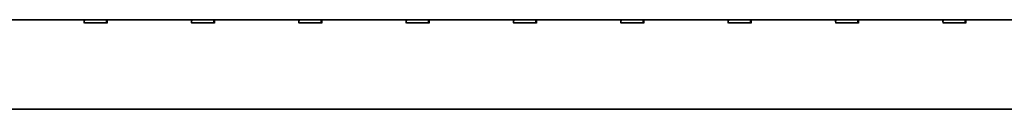
# Model space of a CAD drawing. Units: millimetres. Extents: x 0 to 42000, y 0 to 29700.
# Drawn here: x 22504 to 23789, y 21342 to 21459 of the extents above; entities that cross this region are included whole.
import ezdxf

# ---------------------------------------------------------------- set-up
doc = ezdxf.new("R2010")
doc.units = ezdxf.units.MM
doc.header["$LTSCALE"] = 100
doc.layers.add('WT02', color=7, linetype='Continuous', lineweight=35)

msp = doc.modelspace()

# ---------------------------------------------------------------- linework, layer by layer
at = {"layer": 'WT02'}
for p, q in [((21603.47, 21459.18), (25238.47, 21459.18)), ((22588.77, 21459.18), (22588.77, 21458.28)), ((22617.61, 21456.98), (22617.61, 21459.18)), ((22618.17, 21459.18), (22618.17, 21458.28)), ((22728.77, 21459.18), (22728.77, 21458.28)), ((22757.61, 21456.98), (22757.61, 21459.18)), ((22758.17, 21459.18), (22758.17, 21458.28)), ((22868.77, 21459.18), (22868.77, 21458.28)), ((22897.61, 21456.98), (22897.61, 21459.18)), ((22898.17, 21459.18), (22898.17, 21458.28)), ((23008.77, 21459.18), (23008.77, 21458.28)), ((23037.61, 21456.98), (23037.61, 21459.18)), ((23038.17, 21459.18), (23038.17, 21458.28)), ((23148.77, 21459.18), (23148.77, 21458.28)), ((23177.61, 21456.98), (23177.61, 21459.18)), ((23178.17, 21459.18), (23178.17, 21458.28)), ((23288.77, 21459.18), (23288.77, 21458.28)), ((23317.61, 21456.98), (23317.61, 21459.18)), ((23318.17, 21459.18), (23318.17, 21458.28)), ((23428.77, 21459.18), (23428.77, 21458.28)), ((23457.61, 21456.98), (23457.61, 21459.18)), ((23458.17, 21459.18), (23458.17, 21458.28)), ((23568.77, 21459.18), (23568.77, 21458.28)), ((23597.61, 21456.98), (23597.61, 21459.18)), ((23598.17, 21459.18), (23598.17, 21458.28)), ((23708.77, 21459.18), (23708.77, 21458.28)), ((23737.61, 21456.98), (23737.61, 21459.18)), ((23738.17, 21459.18), (23738.17, 21458.28)), ((22588.5, 21457.48), (22588.5, 21456.98)), ((22588.53, 21457.88), (22588.69, 21457.88)), ((22617.17, 21454.88), (22588.62, 21454.88)), ((22618.32, 21454.88), (22617.17, 21454.88)), ((22618.41, 21457.88), (22617.61, 21457.88)), ((22618.44, 21457.48), (22618.44, 21456.98)), ((22728.5, 21457.48), (22728.5, 21456.98)), ((22728.53, 21457.88), (22728.69, 21457.88)), ((22757.17, 21454.88), (22728.62, 21454.88)), ((22758.32, 21454.88), (22757.17, 21454.88)), ((22758.41, 21457.88), (22757.61, 21457.88)), ((22758.44, 21457.48), (22758.44, 21456.98)), ((22868.5, 21457.48), (22868.5, 21456.98)), ((22868.53, 21457.88), (22868.69, 21457.88)), ((22897.17, 21454.88), (22868.62, 21454.88)), ((22898.32, 21454.88), (22897.17, 21454.88)), ((22898.41, 21457.88), (22897.61, 21457.88)), ((22898.44, 21457.48), (22898.44, 21456.98)), ((23008.5, 21457.48), (23008.5, 21456.98)), ((23008.53, 21457.88), (23008.69, 21457.88)), ((23037.17, 21454.88), (23008.62, 21454.88)), ((23038.32, 21454.88), (23037.17, 21454.88)), ((23038.41, 21457.88), (23037.61, 21457.88)), ((23038.44, 21457.48), (23038.44, 21456.98)), ((23148.5, 21457.48), (23148.5, 21456.98)), ((23148.53, 21457.88), (23148.69, 21457.88)), ((23177.17, 21454.88), (23148.62, 21454.88)), ((23178.32, 21454.88), (23177.17, 21454.88)), ((23178.41, 21457.88), (23177.61, 21457.88)), ((23178.44, 21457.48), (23178.44, 21456.98)), ((23288.5, 21457.48), (23288.5, 21456.98)), ((23288.53, 21457.88), (23288.69, 21457.88)), ((23317.17, 21454.88), (23288.62, 21454.88)), ((23318.32, 21454.88), (23317.17, 21454.88)), ((23318.41, 21457.88), (23317.61, 21457.88)), ((23318.44, 21457.48), (23318.44, 21456.98)), ((23428.5, 21457.48), (23428.5, 21456.98)), ((23428.53, 21457.88), (23428.69, 21457.88)), ((23457.17, 21454.88), (23428.62, 21454.88)), ((23458.32, 21454.88), (23457.17, 21454.88)), ((23458.41, 21457.88), (23457.61, 21457.88)), ((23458.44, 21457.48), (23458.44, 21456.98)), ((23568.5, 21457.48), (23568.5, 21456.98)), ((23568.53, 21457.88), (23568.69, 21457.88)), ((23597.17, 21454.88), (23568.62, 21454.88)), ((23598.32, 21454.88), (23597.17, 21454.88)), ((23598.41, 21457.88), (23597.61, 21457.88)), ((23598.44, 21457.48), (23598.44, 21456.98)), ((23708.5, 21457.48), (23708.5, 21456.98)), ((23708.53, 21457.88), (23708.69, 21457.88)), ((23737.17, 21454.88), (23708.62, 21454.88)), ((23738.32, 21454.88), (23737.17, 21454.88)), ((23738.41, 21457.88), (23737.61, 21457.88)), ((23738.44, 21457.48), (23738.44, 21456.98)), ((25473.47, 21342.38), (21368.47, 21342.38))]:
    msp.add_line(p, q, dxfattribs=at)
for centre, major_axis, start_param, end_param in [((22603.47, 21462.07), (-3.08, -25.92), 4.9845872, 5.0602313), ((22603.47, 21462.07), (-3.08, -25.92), 1.3573391, 1.4329833), ((22603.47, 21462.07), (-3.08, 25.92), 4.3645467, 4.4401908), ((22743.47, 21462.07), (-3.08, -25.92), 4.9845872, 5.0602313), ((22743.47, 21462.07), (-3.08, -25.92), 1.3573391, 1.4329833), ((22743.47, 21462.07), (-3.08, 25.92), 4.3645467, 4.4401908), ((22883.47, 21462.07), (-3.08, -25.92), 4.9845872, 5.0602313), ((22883.47, 21462.07), (-3.08, -25.92), 1.3573391, 1.4329833), ((22883.47, 21462.07), (-3.08, 25.92), 4.3645467, 4.4401908), ((23023.47, 21462.07), (-3.08, -25.92), 4.9845872, 5.0602313), ((23023.47, 21462.07), (-3.08, -25.92), 1.3573391, 1.4329833), ((23023.47, 21462.07), (-3.08, 25.92), 4.3645467, 4.4401908), ((23163.47, 21462.07), (-3.08, -25.92), 4.9845872, 5.0602313), ((23163.47, 21462.07), (-3.08, -25.92), 1.3573391, 1.4329833), ((23163.47, 21462.07), (-3.08, 25.92), 4.3645467, 4.4401908), ((23303.47, 21462.07), (-3.08, -25.92), 4.9845872, 5.0602313), ((23303.47, 21462.07), (-3.08, -25.92), 1.3573391, 1.4329833), ((23303.47, 21462.07), (-3.08, 25.92), 4.3645467, 4.4401908), ((23443.47, 21462.07), (-3.08, -25.92), 4.9845872, 5.0602313), ((23443.47, 21462.07), (-3.08, -25.92), 1.3573391, 1.4329833), ((23443.47, 21462.07), (-3.08, 25.92), 4.3645467, 4.4401908), ((23583.47, 21462.07), (-3.08, -25.92), 4.9845872, 5.0602313), ((23583.47, 21462.07), (-3.08, -25.92), 1.3573391, 1.4329833), ((23583.47, 21462.07), (-3.08, 25.92), 4.3645467, 4.4401908), ((23723.47, 21462.07), (-3.08, -25.92), 4.9845872, 5.0602313), ((23723.47, 21462.07), (-3.08, -25.92), 1.3573391, 1.4329833), ((23723.47, 21462.07), (-3.08, 25.92), 4.3645467, 4.4401908)]:
    msp.add_ellipse(centre, major_axis=major_axis, ratio=0.5663244, start_param=start_param, end_param=end_param, dxfattribs=at)
for points, knots in [([(22588.5, 21457.48), (22588.5, 21457.53), (22588.5, 21457.58), (22588.5, 21457.68), (22588.51, 21457.72), (22588.51, 21457.8), (22588.51, 21457.83), (22588.52, 21457.87), (22588.53, 21457.88), (22588.53, 21457.88)], [0.122163842, 0.122163842, 0.122163842, 0.122163842, 0.137207752, 0.137207752, 0.152251662, 0.152251662, 0.167706176, 0.167706176, 0.183160689, 0.183160689, 0.183160689, 0.183160689]), ([(22588.5, 21456.78), (22588.5, 21456.8), (22588.5, 21456.82), (22588.5, 21456.88), (22588.5, 21456.93), (22588.5, 21456.98)], [0.102103662, 0.102103662, 0.102103662, 0.102103662, 0.107027542, 0.107027542, 0.122163987, 0.122163987, 0.122163987, 0.122163987]), ([(22588.69, 21457.88), (22588.7, 21457.88), (22588.71, 21457.89), (22588.73, 21457.93), (22588.74, 21457.96), (22588.75, 21458.03), (22588.76, 21458.08), (22588.77, 21458.17), (22588.77, 21458.23), (22588.77, 21458.28)], [-0.061934628, -0.061934628, -0.061934628, -0.061934628, -0.0460046, -0.0460046, -0.030074573, -0.030074573, -0.015037286, -0.015037286, 0, 0, 0, 0]), ([(22617.61, 21456.98), (22617.61, 21456.93), (22617.6, 21456.88), (22617.6, 21456.82), (22617.59, 21456.8), (22617.59, 21456.78)], [0.244328001, 0.244328001, 0.244328001, 0.244328001, 0.259371911, 0.259371911, 0.264381037, 0.264381037, 0.264381037, 0.264381037]), ([(22618.25, 21457.88), (22618.24, 21457.88), (22618.23, 21457.89), (22618.21, 21457.93), (22618.2, 21457.96), (22618.19, 21458.03), (22618.18, 21458.08), (22618.17, 21458.17), (22618.17, 21458.23), (22618.17, 21458.28)], [-0.061934628, -0.061934628, -0.061934628, -0.061934628, -0.0460046, -0.0460046, -0.030074573, -0.030074573, -0.015037286, -0.015037286, 0, 0, 0, 0]), ([(22618.44, 21457.48), (22618.44, 21457.53), (22618.44, 21457.58), (22618.44, 21457.68), (22618.44, 21457.72), (22618.43, 21457.8), (22618.43, 21457.83), (22618.42, 21457.87), (22618.42, 21457.88), (22618.41, 21457.88)], [0.122163842, 0.122163842, 0.122163842, 0.122163842, 0.137207752, 0.137207752, 0.152251662, 0.152251662, 0.167706176, 0.167706176, 0.183160689, 0.183160689, 0.183160689, 0.183160689]), ([(22618.44, 21456.78), (22618.44, 21456.8), (22618.44, 21456.82), (22618.44, 21456.88), (22618.44, 21456.93), (22618.44, 21456.98)], [0.102103662, 0.102103662, 0.102103662, 0.102103662, 0.107027542, 0.107027542, 0.122163987, 0.122163987, 0.122163987, 0.122163987]), ([(22728.5, 21457.48), (22728.5, 21457.53), (22728.5, 21457.58), (22728.5, 21457.68), (22728.51, 21457.72), (22728.51, 21457.8), (22728.51, 21457.83), (22728.52, 21457.87), (22728.53, 21457.88), (22728.53, 21457.88)], [0.122163842, 0.122163842, 0.122163842, 0.122163842, 0.137207752, 0.137207752, 0.152251662, 0.152251662, 0.167706176, 0.167706176, 0.183160689, 0.183160689, 0.183160689, 0.183160689]), ([(22728.5, 21456.78), (22728.5, 21456.8), (22728.5, 21456.82), (22728.5, 21456.88), (22728.5, 21456.93), (22728.5, 21456.98)], [0.102103662, 0.102103662, 0.102103662, 0.102103662, 0.107027542, 0.107027542, 0.122163987, 0.122163987, 0.122163987, 0.122163987]), ([(22728.69, 21457.88), (22728.7, 21457.88), (22728.71, 21457.89), (22728.73, 21457.93), (22728.74, 21457.96), (22728.75, 21458.03), (22728.76, 21458.08), (22728.77, 21458.17), (22728.77, 21458.23), (22728.77, 21458.28)], [-0.061934628, -0.061934628, -0.061934628, -0.061934628, -0.0460046, -0.0460046, -0.030074573, -0.030074573, -0.015037286, -0.015037286, 0, 0, 0, 0]), ([(22757.61, 21456.98), (22757.61, 21456.93), (22757.6, 21456.88), (22757.6, 21456.82), (22757.59, 21456.8), (22757.59, 21456.78)], [0.244328001, 0.244328001, 0.244328001, 0.244328001, 0.259371911, 0.259371911, 0.264381037, 0.264381037, 0.264381037, 0.264381037]), ([(22758.25, 21457.88), (22758.24, 21457.88), (22758.23, 21457.89), (22758.21, 21457.93), (22758.2, 21457.96), (22758.19, 21458.03), (22758.18, 21458.08), (22758.17, 21458.17), (22758.17, 21458.23), (22758.17, 21458.28)], [-0.061934628, -0.061934628, -0.061934628, -0.061934628, -0.0460046, -0.0460046, -0.030074573, -0.030074573, -0.015037286, -0.015037286, 0, 0, 0, 0]), ([(22758.44, 21457.48), (22758.44, 21457.53), (22758.44, 21457.58), (22758.44, 21457.68), (22758.44, 21457.72), (22758.43, 21457.8), (22758.43, 21457.83), (22758.42, 21457.87), (22758.42, 21457.88), (22758.41, 21457.88)], [0.122163842, 0.122163842, 0.122163842, 0.122163842, 0.137207752, 0.137207752, 0.152251662, 0.152251662, 0.167706176, 0.167706176, 0.183160689, 0.183160689, 0.183160689, 0.183160689]), ([(22758.44, 21456.78), (22758.44, 21456.8), (22758.44, 21456.82), (22758.44, 21456.88), (22758.44, 21456.93), (22758.44, 21456.98)], [0.102103662, 0.102103662, 0.102103662, 0.102103662, 0.107027542, 0.107027542, 0.122163987, 0.122163987, 0.122163987, 0.122163987]), ([(22868.5, 21457.48), (22868.5, 21457.53), (22868.5, 21457.58), (22868.5, 21457.68), (22868.51, 21457.72), (22868.51, 21457.8), (22868.51, 21457.83), (22868.52, 21457.87), (22868.53, 21457.88), (22868.53, 21457.88)], [0.122163842, 0.122163842, 0.122163842, 0.122163842, 0.137207752, 0.137207752, 0.152251662, 0.152251662, 0.167706176, 0.167706176, 0.183160689, 0.183160689, 0.183160689, 0.183160689]), ([(22868.5, 21456.78), (22868.5, 21456.8), (22868.5, 21456.82), (22868.5, 21456.88), (22868.5, 21456.93), (22868.5, 21456.98)], [0.102103662, 0.102103662, 0.102103662, 0.102103662, 0.107027542, 0.107027542, 0.122163987, 0.122163987, 0.122163987, 0.122163987]), ([(22868.69, 21457.88), (22868.7, 21457.88), (22868.71, 21457.89), (22868.73, 21457.93), (22868.74, 21457.96), (22868.75, 21458.03), (22868.76, 21458.08), (22868.77, 21458.17), (22868.77, 21458.23), (22868.77, 21458.28)], [-0.061934628, -0.061934628, -0.061934628, -0.061934628, -0.0460046, -0.0460046, -0.030074573, -0.030074573, -0.015037286, -0.015037286, 0, 0, 0, 0]), ([(22897.61, 21456.98), (22897.61, 21456.93), (22897.6, 21456.88), (22897.6, 21456.82), (22897.59, 21456.8), (22897.59, 21456.78)], [0.244328001, 0.244328001, 0.244328001, 0.244328001, 0.259371911, 0.259371911, 0.264381037, 0.264381037, 0.264381037, 0.264381037]), ([(22898.25, 21457.88), (22898.24, 21457.88), (22898.23, 21457.89), (22898.21, 21457.93), (22898.2, 21457.96), (22898.19, 21458.03), (22898.18, 21458.08), (22898.17, 21458.17), (22898.17, 21458.23), (22898.17, 21458.28)], [-0.061934628, -0.061934628, -0.061934628, -0.061934628, -0.0460046, -0.0460046, -0.030074573, -0.030074573, -0.015037286, -0.015037286, 0, 0, 0, 0]), ([(22898.44, 21457.48), (22898.44, 21457.53), (22898.44, 21457.58), (22898.44, 21457.68), (22898.44, 21457.72), (22898.43, 21457.8), (22898.43, 21457.83), (22898.42, 21457.87), (22898.42, 21457.88), (22898.41, 21457.88)], [0.122163842, 0.122163842, 0.122163842, 0.122163842, 0.137207752, 0.137207752, 0.152251662, 0.152251662, 0.167706176, 0.167706176, 0.183160689, 0.183160689, 0.183160689, 0.183160689]), ([(22898.44, 21456.78), (22898.44, 21456.8), (22898.44, 21456.82), (22898.44, 21456.88), (22898.44, 21456.93), (22898.44, 21456.98)], [0.102103662, 0.102103662, 0.102103662, 0.102103662, 0.107027542, 0.107027542, 0.122163987, 0.122163987, 0.122163987, 0.122163987]), ([(23008.5, 21457.48), (23008.5, 21457.53), (23008.5, 21457.58), (23008.5, 21457.68), (23008.51, 21457.72), (23008.51, 21457.8), (23008.51, 21457.83), (23008.52, 21457.87), (23008.53, 21457.88), (23008.53, 21457.88)], [0.122163842, 0.122163842, 0.122163842, 0.122163842, 0.137207752, 0.137207752, 0.152251662, 0.152251662, 0.167706176, 0.167706176, 0.183160689, 0.183160689, 0.183160689, 0.183160689]), ([(23008.5, 21456.78), (23008.5, 21456.8), (23008.5, 21456.82), (23008.5, 21456.88), (23008.5, 21456.93), (23008.5, 21456.98)], [0.102103662, 0.102103662, 0.102103662, 0.102103662, 0.107027542, 0.107027542, 0.122163987, 0.122163987, 0.122163987, 0.122163987]), ([(23008.69, 21457.88), (23008.7, 21457.88), (23008.71, 21457.89), (23008.73, 21457.93), (23008.74, 21457.96), (23008.75, 21458.03), (23008.76, 21458.08), (23008.77, 21458.17), (23008.77, 21458.23), (23008.77, 21458.28)], [-0.061934628, -0.061934628, -0.061934628, -0.061934628, -0.0460046, -0.0460046, -0.030074573, -0.030074573, -0.015037286, -0.015037286, 0, 0, 0, 0]), ([(23037.61, 21456.98), (23037.61, 21456.93), (23037.6, 21456.88), (23037.6, 21456.82), (23037.59, 21456.8), (23037.59, 21456.78)], [0.244328001, 0.244328001, 0.244328001, 0.244328001, 0.259371911, 0.259371911, 0.264381037, 0.264381037, 0.264381037, 0.264381037]), ([(23038.25, 21457.88), (23038.24, 21457.88), (23038.23, 21457.89), (23038.21, 21457.93), (23038.2, 21457.96), (23038.19, 21458.03), (23038.18, 21458.08), (23038.17, 21458.17), (23038.17, 21458.23), (23038.17, 21458.28)], [-0.061934628, -0.061934628, -0.061934628, -0.061934628, -0.0460046, -0.0460046, -0.030074573, -0.030074573, -0.015037286, -0.015037286, 0, 0, 0, 0]), ([(23038.44, 21457.48), (23038.44, 21457.53), (23038.44, 21457.58), (23038.44, 21457.68), (23038.44, 21457.72), (23038.43, 21457.8), (23038.43, 21457.83), (23038.42, 21457.87), (23038.42, 21457.88), (23038.41, 21457.88)], [0.122163842, 0.122163842, 0.122163842, 0.122163842, 0.137207752, 0.137207752, 0.152251662, 0.152251662, 0.167706176, 0.167706176, 0.183160689, 0.183160689, 0.183160689, 0.183160689]), ([(23038.44, 21456.78), (23038.44, 21456.8), (23038.44, 21456.82), (23038.44, 21456.88), (23038.44, 21456.93), (23038.44, 21456.98)], [0.102103662, 0.102103662, 0.102103662, 0.102103662, 0.107027542, 0.107027542, 0.122163987, 0.122163987, 0.122163987, 0.122163987]), ([(23148.5, 21457.48), (23148.5, 21457.53), (23148.5, 21457.58), (23148.5, 21457.68), (23148.51, 21457.72), (23148.51, 21457.8), (23148.51, 21457.83), (23148.52, 21457.87), (23148.53, 21457.88), (23148.53, 21457.88)], [0.122163842, 0.122163842, 0.122163842, 0.122163842, 0.137207752, 0.137207752, 0.152251662, 0.152251662, 0.167706176, 0.167706176, 0.183160689, 0.183160689, 0.183160689, 0.183160689]), ([(23148.5, 21456.78), (23148.5, 21456.8), (23148.5, 21456.82), (23148.5, 21456.88), (23148.5, 21456.93), (23148.5, 21456.98)], [0.102103662, 0.102103662, 0.102103662, 0.102103662, 0.107027542, 0.107027542, 0.122163987, 0.122163987, 0.122163987, 0.122163987]), ([(23148.69, 21457.88), (23148.7, 21457.88), (23148.71, 21457.89), (23148.73, 21457.93), (23148.74, 21457.96), (23148.75, 21458.03), (23148.76, 21458.08), (23148.77, 21458.17), (23148.77, 21458.23), (23148.77, 21458.28)], [-0.061934628, -0.061934628, -0.061934628, -0.061934628, -0.0460046, -0.0460046, -0.030074573, -0.030074573, -0.015037286, -0.015037286, 0, 0, 0, 0]), ([(23177.61, 21456.98), (23177.61, 21456.93), (23177.6, 21456.88), (23177.6, 21456.82), (23177.59, 21456.8), (23177.59, 21456.78)], [0.244328001, 0.244328001, 0.244328001, 0.244328001, 0.259371911, 0.259371911, 0.264381037, 0.264381037, 0.264381037, 0.264381037]), ([(23178.25, 21457.88), (23178.24, 21457.88), (23178.23, 21457.89), (23178.21, 21457.93), (23178.2, 21457.96), (23178.19, 21458.03), (23178.18, 21458.08), (23178.17, 21458.17), (23178.17, 21458.23), (23178.17, 21458.28)], [-0.061934628, -0.061934628, -0.061934628, -0.061934628, -0.0460046, -0.0460046, -0.030074573, -0.030074573, -0.015037286, -0.015037286, 0, 0, 0, 0]), ([(23178.44, 21457.48), (23178.44, 21457.53), (23178.44, 21457.58), (23178.44, 21457.68), (23178.44, 21457.72), (23178.43, 21457.8), (23178.43, 21457.83), (23178.42, 21457.87), (23178.42, 21457.88), (23178.41, 21457.88)], [0.122163842, 0.122163842, 0.122163842, 0.122163842, 0.137207752, 0.137207752, 0.152251662, 0.152251662, 0.167706176, 0.167706176, 0.183160689, 0.183160689, 0.183160689, 0.183160689]), ([(23178.44, 21456.78), (23178.44, 21456.8), (23178.44, 21456.82), (23178.44, 21456.88), (23178.44, 21456.93), (23178.44, 21456.98)], [0.102103662, 0.102103662, 0.102103662, 0.102103662, 0.107027542, 0.107027542, 0.122163987, 0.122163987, 0.122163987, 0.122163987]), ([(23288.5, 21457.48), (23288.5, 21457.53), (23288.5, 21457.58), (23288.5, 21457.68), (23288.51, 21457.72), (23288.51, 21457.8), (23288.51, 21457.83), (23288.52, 21457.87), (23288.53, 21457.88), (23288.53, 21457.88)], [0.122163842, 0.122163842, 0.122163842, 0.122163842, 0.137207752, 0.137207752, 0.152251662, 0.152251662, 0.167706176, 0.167706176, 0.183160689, 0.183160689, 0.183160689, 0.183160689]), ([(23288.5, 21456.78), (23288.5, 21456.8), (23288.5, 21456.82), (23288.5, 21456.88), (23288.5, 21456.93), (23288.5, 21456.98)], [0.102103662, 0.102103662, 0.102103662, 0.102103662, 0.107027542, 0.107027542, 0.122163987, 0.122163987, 0.122163987, 0.122163987]), ([(23288.69, 21457.88), (23288.7, 21457.88), (23288.71, 21457.89), (23288.73, 21457.93), (23288.74, 21457.96), (23288.75, 21458.03), (23288.76, 21458.08), (23288.77, 21458.17), (23288.77, 21458.23), (23288.77, 21458.28)], [-0.061934628, -0.061934628, -0.061934628, -0.061934628, -0.0460046, -0.0460046, -0.030074573, -0.030074573, -0.015037286, -0.015037286, 0, 0, 0, 0]), ([(23317.61, 21456.98), (23317.61, 21456.93), (23317.6, 21456.88), (23317.6, 21456.82), (23317.59, 21456.8), (23317.59, 21456.78)], [0.244328001, 0.244328001, 0.244328001, 0.244328001, 0.259371911, 0.259371911, 0.264381037, 0.264381037, 0.264381037, 0.264381037]), ([(23318.25, 21457.88), (23318.24, 21457.88), (23318.23, 21457.89), (23318.21, 21457.93), (23318.2, 21457.96), (23318.19, 21458.03), (23318.18, 21458.08), (23318.17, 21458.17), (23318.17, 21458.23), (23318.17, 21458.28)], [-0.061934628, -0.061934628, -0.061934628, -0.061934628, -0.0460046, -0.0460046, -0.030074573, -0.030074573, -0.015037286, -0.015037286, 0, 0, 0, 0]), ([(23318.44, 21457.48), (23318.44, 21457.53), (23318.44, 21457.58), (23318.44, 21457.68), (23318.44, 21457.72), (23318.43, 21457.8), (23318.43, 21457.83), (23318.42, 21457.87), (23318.42, 21457.88), (23318.41, 21457.88)], [0.122163842, 0.122163842, 0.122163842, 0.122163842, 0.137207752, 0.137207752, 0.152251662, 0.152251662, 0.167706176, 0.167706176, 0.183160689, 0.183160689, 0.183160689, 0.183160689]), ([(23318.44, 21456.78), (23318.44, 21456.8), (23318.44, 21456.82), (23318.44, 21456.88), (23318.44, 21456.93), (23318.44, 21456.98)], [0.102103662, 0.102103662, 0.102103662, 0.102103662, 0.107027542, 0.107027542, 0.122163987, 0.122163987, 0.122163987, 0.122163987]), ([(23428.5, 21457.48), (23428.5, 21457.53), (23428.5, 21457.58), (23428.5, 21457.68), (23428.51, 21457.72), (23428.51, 21457.8), (23428.51, 21457.83), (23428.52, 21457.87), (23428.53, 21457.88), (23428.53, 21457.88)], [0.122163842, 0.122163842, 0.122163842, 0.122163842, 0.137207752, 0.137207752, 0.152251662, 0.152251662, 0.167706176, 0.167706176, 0.183160689, 0.183160689, 0.183160689, 0.183160689]), ([(23428.5, 21456.78), (23428.5, 21456.8), (23428.5, 21456.82), (23428.5, 21456.88), (23428.5, 21456.93), (23428.5, 21456.98)], [0.102103662, 0.102103662, 0.102103662, 0.102103662, 0.107027542, 0.107027542, 0.122163987, 0.122163987, 0.122163987, 0.122163987]), ([(23428.69, 21457.88), (23428.7, 21457.88), (23428.71, 21457.89), (23428.73, 21457.93), (23428.74, 21457.96), (23428.75, 21458.03), (23428.76, 21458.08), (23428.77, 21458.17), (23428.77, 21458.23), (23428.77, 21458.28)], [-0.061934628, -0.061934628, -0.061934628, -0.061934628, -0.0460046, -0.0460046, -0.030074573, -0.030074573, -0.015037286, -0.015037286, 0, 0, 0, 0]), ([(23457.61, 21456.98), (23457.61, 21456.93), (23457.6, 21456.88), (23457.6, 21456.82), (23457.59, 21456.8), (23457.59, 21456.78)], [0.244328001, 0.244328001, 0.244328001, 0.244328001, 0.259371911, 0.259371911, 0.264381037, 0.264381037, 0.264381037, 0.264381037]), ([(23458.25, 21457.88), (23458.24, 21457.88), (23458.23, 21457.89), (23458.21, 21457.93), (23458.2, 21457.96), (23458.19, 21458.03), (23458.18, 21458.08), (23458.17, 21458.17), (23458.17, 21458.23), (23458.17, 21458.28)], [-0.061934628, -0.061934628, -0.061934628, -0.061934628, -0.0460046, -0.0460046, -0.030074573, -0.030074573, -0.015037286, -0.015037286, 0, 0, 0, 0]), ([(23458.44, 21457.48), (23458.44, 21457.53), (23458.44, 21457.58), (23458.44, 21457.68), (23458.44, 21457.72), (23458.43, 21457.8), (23458.43, 21457.83), (23458.42, 21457.87), (23458.42, 21457.88), (23458.41, 21457.88)], [0.122163842, 0.122163842, 0.122163842, 0.122163842, 0.137207752, 0.137207752, 0.152251662, 0.152251662, 0.167706176, 0.167706176, 0.183160689, 0.183160689, 0.183160689, 0.183160689]), ([(23458.44, 21456.78), (23458.44, 21456.8), (23458.44, 21456.82), (23458.44, 21456.88), (23458.44, 21456.93), (23458.44, 21456.98)], [0.102103662, 0.102103662, 0.102103662, 0.102103662, 0.107027542, 0.107027542, 0.122163987, 0.122163987, 0.122163987, 0.122163987]), ([(23568.5, 21457.48), (23568.5, 21457.53), (23568.5, 21457.58), (23568.5, 21457.68), (23568.51, 21457.72), (23568.51, 21457.8), (23568.51, 21457.83), (23568.52, 21457.87), (23568.53, 21457.88), (23568.53, 21457.88)], [0.122163842, 0.122163842, 0.122163842, 0.122163842, 0.137207752, 0.137207752, 0.152251662, 0.152251662, 0.167706176, 0.167706176, 0.183160689, 0.183160689, 0.183160689, 0.183160689]), ([(23568.5, 21456.78), (23568.5, 21456.8), (23568.5, 21456.82), (23568.5, 21456.88), (23568.5, 21456.93), (23568.5, 21456.98)], [0.102103662, 0.102103662, 0.102103662, 0.102103662, 0.107027542, 0.107027542, 0.122163987, 0.122163987, 0.122163987, 0.122163987]), ([(23568.69, 21457.88), (23568.7, 21457.88), (23568.71, 21457.89), (23568.73, 21457.93), (23568.74, 21457.96), (23568.75, 21458.03), (23568.76, 21458.08), (23568.77, 21458.17), (23568.77, 21458.23), (23568.77, 21458.28)], [-0.061934628, -0.061934628, -0.061934628, -0.061934628, -0.0460046, -0.0460046, -0.030074573, -0.030074573, -0.015037286, -0.015037286, 0, 0, 0, 0]), ([(23597.61, 21456.98), (23597.61, 21456.93), (23597.6, 21456.88), (23597.6, 21456.82), (23597.59, 21456.8), (23597.59, 21456.78)], [0.244328001, 0.244328001, 0.244328001, 0.244328001, 0.259371911, 0.259371911, 0.264381037, 0.264381037, 0.264381037, 0.264381037]), ([(23598.25, 21457.88), (23598.24, 21457.88), (23598.23, 21457.89), (23598.21, 21457.93), (23598.2, 21457.96), (23598.19, 21458.03), (23598.18, 21458.08), (23598.17, 21458.17), (23598.17, 21458.23), (23598.17, 21458.28)], [-0.061934628, -0.061934628, -0.061934628, -0.061934628, -0.0460046, -0.0460046, -0.030074573, -0.030074573, -0.015037286, -0.015037286, 0, 0, 0, 0]), ([(23598.44, 21457.48), (23598.44, 21457.53), (23598.44, 21457.58), (23598.44, 21457.68), (23598.44, 21457.72), (23598.43, 21457.8), (23598.43, 21457.83), (23598.42, 21457.87), (23598.42, 21457.88), (23598.41, 21457.88)], [0.122163842, 0.122163842, 0.122163842, 0.122163842, 0.137207752, 0.137207752, 0.152251662, 0.152251662, 0.167706176, 0.167706176, 0.183160689, 0.183160689, 0.183160689, 0.183160689]), ([(23598.44, 21456.78), (23598.44, 21456.8), (23598.44, 21456.82), (23598.44, 21456.88), (23598.44, 21456.93), (23598.44, 21456.98)], [0.102103662, 0.102103662, 0.102103662, 0.102103662, 0.107027542, 0.107027542, 0.122163987, 0.122163987, 0.122163987, 0.122163987]), ([(23708.5, 21457.48), (23708.5, 21457.53), (23708.5, 21457.58), (23708.5, 21457.68), (23708.51, 21457.72), (23708.51, 21457.8), (23708.51, 21457.83), (23708.52, 21457.87), (23708.53, 21457.88), (23708.53, 21457.88)], [0.122163842, 0.122163842, 0.122163842, 0.122163842, 0.137207752, 0.137207752, 0.152251662, 0.152251662, 0.167706176, 0.167706176, 0.183160689, 0.183160689, 0.183160689, 0.183160689]), ([(23708.5, 21456.78), (23708.5, 21456.8), (23708.5, 21456.82), (23708.5, 21456.88), (23708.5, 21456.93), (23708.5, 21456.98)], [0.102103662, 0.102103662, 0.102103662, 0.102103662, 0.107027542, 0.107027542, 0.122163987, 0.122163987, 0.122163987, 0.122163987]), ([(23708.69, 21457.88), (23708.7, 21457.88), (23708.71, 21457.89), (23708.73, 21457.93), (23708.74, 21457.96), (23708.75, 21458.03), (23708.76, 21458.08), (23708.77, 21458.17), (23708.77, 21458.23), (23708.77, 21458.28)], [-0.061934628, -0.061934628, -0.061934628, -0.061934628, -0.0460046, -0.0460046, -0.030074573, -0.030074573, -0.015037286, -0.015037286, 0, 0, 0, 0]), ([(23737.61, 21456.98), (23737.61, 21456.93), (23737.6, 21456.88), (23737.6, 21456.82), (23737.59, 21456.8), (23737.59, 21456.78)], [0.244328001, 0.244328001, 0.244328001, 0.244328001, 0.259371911, 0.259371911, 0.264381037, 0.264381037, 0.264381037, 0.264381037]), ([(23738.25, 21457.88), (23738.24, 21457.88), (23738.23, 21457.89), (23738.21, 21457.93), (23738.2, 21457.96), (23738.19, 21458.03), (23738.18, 21458.08), (23738.17, 21458.17), (23738.17, 21458.23), (23738.17, 21458.28)], [-0.061934628, -0.061934628, -0.061934628, -0.061934628, -0.0460046, -0.0460046, -0.030074573, -0.030074573, -0.015037286, -0.015037286, 0, 0, 0, 0]), ([(23738.44, 21457.48), (23738.44, 21457.53), (23738.44, 21457.58), (23738.44, 21457.68), (23738.44, 21457.72), (23738.43, 21457.8), (23738.43, 21457.83), (23738.42, 21457.87), (23738.42, 21457.88), (23738.41, 21457.88)], [0.122163842, 0.122163842, 0.122163842, 0.122163842, 0.137207752, 0.137207752, 0.152251662, 0.152251662, 0.167706176, 0.167706176, 0.183160689, 0.183160689, 0.183160689, 0.183160689]), ([(23738.44, 21456.78), (23738.44, 21456.8), (23738.44, 21456.82), (23738.44, 21456.88), (23738.44, 21456.93), (23738.44, 21456.98)], [0.102103662, 0.102103662, 0.102103662, 0.102103662, 0.107027542, 0.107027542, 0.122163987, 0.122163987, 0.122163987, 0.122163987])]:
    msp.add_open_spline(points, degree=3, knots=knots, dxfattribs=at)

doc.saveas('drawing.dxf')
